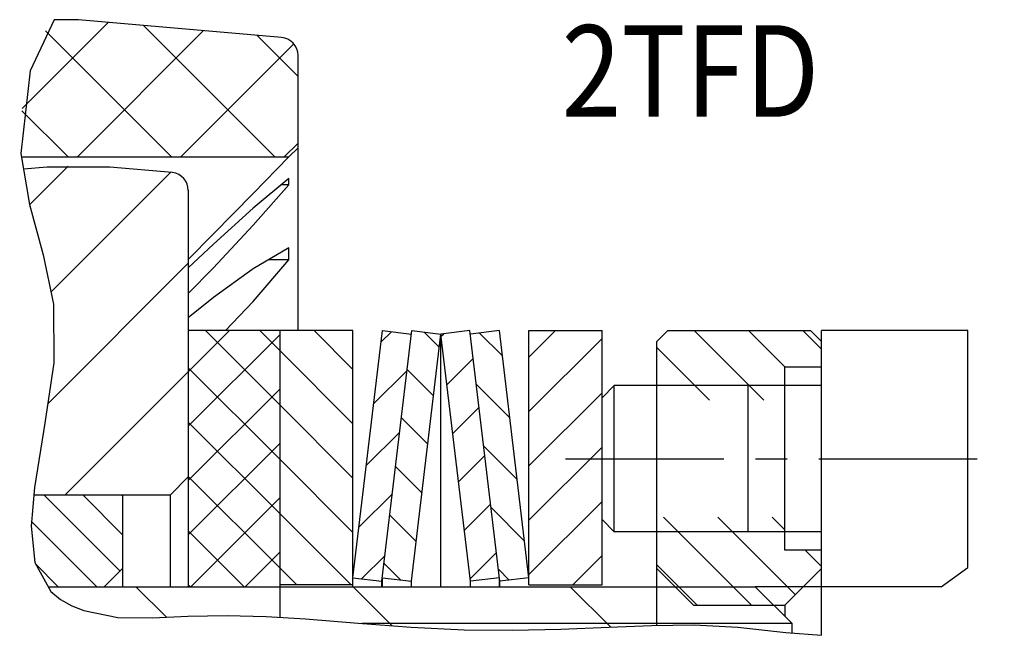
# Model space of a CAD drawing. Units: millimetres. Extents: x 0 to 420, y 0 to 297.
# Drawn here: x 215 to 269, y 73 to 107 of the extents above; entities that cross this region are included whole.
import ezdxf

# ---------------------------------------------------------------- set-up
doc = ezdxf.new("R2010")
doc.units = ezdxf.units.MM
doc.header["$LTSCALE"] = 23.1
doc.linetypes.add('CENTER', pattern=[0.6, 0.375, -0.075, 0.075, -0.075])
doc.layers.get('0').update_dxf_attribs({"linetype": 'CONTINUOUS'})
doc.layers.add('DEFAULT_1', color=7, linetype='CENTER')
doc.styles.get("Standard").update_dxf_attribs({"font": 'txt', "width": 0.8})
pattern_1 = [(135, (0, 0), (-1.484924, -1.484924), [])]
pattern_2 = [(45, (0, 0), (-1.484924, 1.484924), [])]

msp = doc.modelspace()

# ---------------------------------------------------------------- hatches: boundary and pattern name
at = {"linetype": 'CONTINUOUS'}
h = msp.add_hatch(dxfattribs=at)
h.set_pattern_fill('default__1', color=2, scale=4, angle=135, style=0, pattern_type=0)
h.set_pattern_definition([(135, (0, 0), (-2.82843, -2.82843), []), (45, (0, 0), (-2.82843, 2.82843), [])])
edge = h.paths.add_edge_path()
edge.add_spline(control_points=[(229.198, 105.7839), (229.3264, 105.7712), (229.5611, 105.7062), (229.8657, 105.4794), (230.065, 105.1561), (230.1094, 104.9168), (230.1109, 104.7877)], knot_values=[0, 0, 0, 0, 0.25, 0.5, 0.75, 1, 1, 1, 1], degree=3, periodic=0)
edge.add_line((230.1109, 104.7877), (230.1109, 99.7539))
edge.add_line((230.1109, 99.7539), (229.6109, 99.2539))
edge.add_line((229.6109, 99.2539), (214.9689, 99.2539))
edge.add_arc((232.2877, 101.1434), 17.4215, 185.6228, 186.22641)
edge.add_spline(control_points=[(214.95, 99.4365), (214.8901, 100.1602), (214.9323, 101.668), (215.4459, 104.1652), (216.159, 105.8771), (216.6024, 106.7539)], knot_values=[0, 0, 0, 0, 0.3333333, 0.6666667, 1, 1, 1, 1], degree=3, periodic=0)
edge.add_line((216.6024, 106.7539), (218.1109, 106.7539))
edge.add_line((218.1109, 106.7539), (229.198, 105.7839))
h = msp.add_hatch(dxfattribs=at)
h.set_pattern_fill('default__9', color=2, scale=4.2, angle=45, style=0, pattern_type=0)
h.set_pattern_definition([(45, (0, 0), (-2.96985, 2.96985), [])])
edge = h.paths.add_edge_path()
edge.add_line((223.2348, 98.4147), (223.2428, 98.3993))
edge.add_spline(control_points=[(223.2428, 98.3993), (223.3404, 98.3857), (223.5232, 98.3342), (223.7704, 98.1782), (223.9614, 97.9601), (224.0834, 97.6945), (224.1103, 97.5065), (224.1109, 97.408)], knot_values=[0, 0, 0, 0, 0.2, 0.4, 0.6, 0.8, 1, 1, 1, 1], degree=3, periodic=0)
edge.add_line((224.1109, 97.408), (224.1109, 81.7539))
edge.add_line((224.1109, 81.7539), (223.1109, 80.7539))
edge.add_line((223.1109, 80.7539), (215.6453, 80.7539))
edge.add_spline(control_points=[(215.6453, 80.7539), (215.7071, 81.2528), (215.8492, 82.2808), (216.1331, 83.9146), (216.4435, 85.6372), (216.7323, 87.5002), (216.8926, 89.5625), (216.7358, 91.6639), (216.1715, 93.9915), (215.4428, 96.448), (215.1604, 97.9183), (215.0439, 98.6327)], knot_values=[0, 0, 0, 0, 0.1111111, 0.2222222, 0.3333333, 0.4444444, 0.5555556, 0.6666667, 0.7777778, 0.8888889, 1, 1, 1, 1], degree=3, periodic=0)
edge.add_arc((218.1111, 59.8819), 38.872, 82.42587, 94.52562)
h = msp.add_hatch(dxfattribs=at)
h.set_pattern_fill('default__13', color=2, scale=2.1, angle=135, style=0, pattern_type=0)
h.set_pattern_definition([(135, (0, 0), (-1.484924, -1.484924), []), (45, (0, 0), (-1.484924, 1.484924), [])])
h.paths.add_polyline_path([(229.1109, 75.7539), (224.1109, 75.7539), (224.1109, 89.7539), (229.1109, 89.7539)])
h = msp.add_hatch(dxfattribs=at)
h.set_pattern_fill('default__12', color=2, scale=2.1, angle=135, style=0, pattern_type=0)
h.set_pattern_definition(pattern_1)
h.paths.add_polyline_path([(233.1109, 75.8539), (229.1109, 75.8539), (229.1109, 89.7539), (233.1109, 89.7539)])
h = msp.add_hatch(dxfattribs=at)
h.set_pattern_fill('default__11', color=2, scale=2.1, angle=45, style=0, pattern_type=0)
h.set_pattern_definition(pattern_2)
h.paths.add_polyline_path([(233.1109, 76.2434), (234.7222, 89.7539), (236.3109, 89.5645), (234.6996, 76.0539)])
h = msp.add_hatch(dxfattribs=at)
h.set_pattern_fill('default__6', color=2, scale=2.1, angle=135, style=0, pattern_type=0)
h.set_pattern_definition(pattern_1)
h.paths.add_polyline_path([(234.7222, 76.2434), (236.3335, 89.7539), (237.9222, 89.5645), (236.311, 76.0539)])
h = msp.add_hatch(dxfattribs=at)
h.set_pattern_fill('default__5', color=2, scale=2.1, angle=45, style=0, pattern_type=0)
h.set_pattern_definition(pattern_2)
h.paths.add_polyline_path([(239.511, 89.7539), (241.1222, 76.2434), (239.5335, 76.0539), (237.9222, 89.5645)])
h = msp.add_hatch(dxfattribs=at)
h.set_pattern_fill('default__4', color=2, scale=2.1, angle=135, style=0, pattern_type=0)
h.set_pattern_definition(pattern_1)
h.paths.add_polyline_path([(241.1223, 89.7539), (242.7336, 76.2434), (241.1448, 76.0539), (239.5336, 89.5645)])
h = msp.add_hatch(dxfattribs=at)
h.set_pattern_fill('default__3', color=2, scale=2.1, angle=45, style=0, pattern_type=0)
h.set_pattern_definition(pattern_2)
h.paths.add_polyline_path([(246.7336, 75.8539), (242.7336, 75.8539), (242.7336, 89.7539), (246.7336, 89.7539)])
h = msp.add_hatch(dxfattribs=at)
h.set_pattern_fill('default__2', color=2, scale=2.1, angle=135, style=0, pattern_type=0)
h.set_pattern_definition(pattern_1)
h.paths.add_polyline_path([(258.1336, 89.7539), (258.7336, 89.1539), (258.7336, 87.7539), (256.7336, 87.7539), (256.7336, 85.9539), (249.7336, 85.9539), (249.7336, 89.1539), (250.3336, 89.7539)])
h.paths.add_polyline_path([(249.7336, 79.5539), (256.7336, 79.5539), (256.7336, 77.7539), (258.7336, 77.7539), (258.7336, 76.7539), (256.7336, 74.7539), (251.7336, 74.7539), (249.7336, 76.7539)])
h = msp.add_hatch(dxfattribs=at)
h.set_pattern_fill('default__8', color=2, scale=1.5, angle=135, style=0, pattern_type=0)
h.set_pattern_definition([(135, (0, 0), (-1.06066, -1.06066), [])])
edge = h.paths.add_edge_path()
edge.add_line((220.5109, 76.7539), (219.5109, 75.7539))
edge.add_line((219.5109, 75.7539), (216.366, 75.7539))
edge.add_spline(control_points=[(216.366, 75.7539), (216.2339, 75.9217), (216.0012, 76.2875), (215.7518, 76.9125), (215.5845, 77.6565), (215.506, 78.5444), (215.5247, 79.5855), (215.5944, 80.3509), (215.6442, 80.7539)], knot_values=[0, 0, 0, 0, 0.1666667, 0.3333333, 0.5, 0.6666667, 0.8333333, 1, 1, 1, 1], degree=3, periodic=0)
edge.add_line((215.6442, 80.7539), (220.5109, 80.7539))
edge.add_line((220.5109, 80.7539), (220.5109, 76.7539))
h = msp.add_hatch(dxfattribs=at)
h.set_pattern_fill('default__10', color=2, scale=8.4, angle=135, style=0, pattern_type=0)
h.set_pattern_definition([(135, (0, 0), (-5.9397, -5.9397), [])])
edge = h.paths.add_edge_path()
edge.add_line((255.1109, 75.7539), (257.1109, 73.7539))
edge.add_line((257.1109, 73.7539), (257.1109, 73.2214))
edge.add_spline(control_points=[(257.1109, 73.2214), (256.3942, 73.3203), (254.8919, 73.4839), (252.4288, 73.6831), (249.7637, 73.6654), (246.863, 73.5389), (243.6347, 73.3998), (240.131, 73.3535), (236.9145, 73.4822), (234.1623, 73.7036), (231.6845, 73.9123), (229.4675, 74.0755), (227.4627, 74.1731), (225.6378, 74.1988), (223.9689, 74.1536), (222.4381, 74.0487), (221.0436, 74.0085), (219.7847, 74.0938), (218.6748, 74.3276), (217.7254, 74.6892), (216.9418, 75.148), (216.5383, 75.5389), (216.3656, 75.7539)], knot_values=[0, 0, 0, 0, 0.05, 0.1, 0.15, 0.2, 0.25, 0.3, 0.35, 0.4, 0.45, 0.5, 0.55, 0.6, 0.65, 0.7, 0.75, 0.8, 0.85, 0.9, 0.95, 1, 1, 1, 1], degree=3, periodic=0)
edge.add_line((216.3656, 75.7539), (255.1109, 75.7539))

# ---------------------------------------------------------------- linework, layer by layer
at = {"color": 7, "linetype": 'CONTINUOUS'}
for p, q in [((216.7725, 106.7539), (215.472, 103.9534)), ((218.1109, 106.7539), (216.7725, 106.7539)), ((229.198, 105.7839), (218.1109, 106.7539)), ((230.1109, 89.7539), (230.1109, 104.7877)), ((215.472, 103.9534), (214.95, 99.4365)), ((230.1109, 99.7539), (229.6109, 99.2539)), ((214.95, 99.4365), (215.4326, 96.644)), ((214.9815, 99.2539), (229.6109, 99.2539)), ((223.2348, 98.4147), (223.2428, 98.3993)), ((229.6109, 97.7338), (229.6109, 98.0718)), ((229.6109, 97.7338), (229.2062, 97.7338)), ((224.1109, 97.408), (224.1109, 75.7539)), ((215.4326, 96.644), (216.1796, 93.9041)), ((229.6109, 93.6308), (229.6109, 94.2838)), ((216.1796, 93.9041), (216.7457, 91.2062)), ((229.6109, 93.6308), (228.5132, 93.6308)), ((216.7457, 91.2062), (216.7563, 87.9991)), ((233.1109, 89.7539), (224.1109, 89.7539)), ((229.1109, 89.7539), (229.1109, 74.082)), ((233.1109, 75.7539), (233.1109, 89.7539)), ((233.1109, 76.2434), (234.7222, 89.7539)), ((234.6996, 76.0539), (236.3335, 89.7539)), ((234.7222, 89.7539), (236.3109, 89.5645)), ((236.311, 76.0539), (237.9222, 89.5645)), ((236.3335, 89.7539), (237.9222, 89.5645)), ((239.511, 89.7539), (237.9222, 89.5645)), ((239.5335, 76.0539), (237.9222, 89.5645)), ((237.9222, 75.7539), (237.9222, 89.451)), ((241.1448, 76.0539), (239.511, 89.7539)), ((241.1223, 89.7539), (239.5336, 89.5645)), ((242.7336, 76.2434), (241.1223, 89.7539)), ((242.7336, 89.7539), (246.7336, 89.7539)), ((242.7336, 75.8539), (242.7336, 89.7539)), ((246.7336, 75.8539), (246.7336, 89.7539)), ((249.7336, 89.1539), (250.3336, 89.7539)), ((250.3336, 89.7539), (258.1336, 89.7539)), ((258.1336, 89.7539), (258.7336, 89.1539)), ((266.7336, 89.7539), (258.7336, 89.7539)), ((258.7336, 73.0981), (258.7336, 89.7539)), ((266.7336, 76.8017), (266.7336, 89.7539)), ((249.7336, 73.6428), (249.7336, 89.1539)), ((216.7563, 87.9991), (216.273, 84.7022)), ((258.7336, 87.7539), (256.7336, 87.7539)), ((256.7336, 77.7539), (256.7336, 87.7539)), ((247.4002, 86.7539), (246.7336, 86.0873)), ((258.7336, 86.7539), (247.4002, 86.7539)), ((247.4002, 78.7539), (247.4002, 86.7539)), ((254.7336, 78.7539), (254.7336, 86.7539)), ((216.273, 84.7022), (215.6982, 81.1803)), ((224.1109, 81.7539), (223.1109, 80.7539)), ((215.6982, 81.1803), (215.5183, 79.0627)), ((223.1109, 80.7539), (215.662, 80.7539)), ((220.5109, 80.7539), (220.5109, 75.7539)), ((223.1109, 80.7539), (223.1109, 75.7539)), ((247.4002, 78.7539), (246.7336, 79.4206)), ((215.5183, 79.0627), (215.7232, 77.0823)), ((258.7336, 78.7539), (247.4002, 78.7539)), ((258.7336, 77.7539), (256.7336, 77.7539)), ((215.7232, 77.0823), (216.5961, 75.4939)), ((220.5109, 76.7539), (219.5109, 75.7539)), ((249.7336, 76.7539), (251.7336, 74.7539)), ((256.7336, 74.7539), (258.7336, 76.7539)), ((265.2748, 75.7539), (266.7336, 76.8017)), ((233.1109, 76.2434), (234.6996, 76.0539)), ((234.6996, 75.7539), (234.6996, 76.0539)), ((234.7222, 76.2434), (236.311, 76.0539)), ((234.7222, 75.7539), (234.7222, 76.2434)), ((236.311, 75.7539), (236.311, 76.0539)), ((241.1222, 76.2434), (239.5335, 76.0539)), ((239.5335, 75.7539), (239.5335, 76.0539)), ((241.1222, 75.7539), (241.1222, 76.2434)), ((242.7336, 76.2434), (241.1448, 76.0539)), ((241.1448, 75.7539), (241.1448, 76.0539)), ((216.4532, 75.7539), (255.1109, 75.7539)), ((216.5961, 75.4939), (217.1216, 75.0635)), ((233.1109, 75.8539), (229.1109, 75.8539)), ((242.7336, 75.8539), (246.7336, 75.8539)), ((255.1109, 75.7539), (257.1109, 73.7539)), ((265.2748, 75.7539), (258.7336, 75.7539)), ((217.1216, 75.0635), (217.733, 74.7151)), ((217.733, 74.7151), (218.3917, 74.4464)), ((218.3917, 74.4464), (220.2559, 74.0697)), ((251.7336, 74.7539), (256.7336, 74.7539)), ((256.7336, 74.7539), (256.7336, 74.1313)), ((220.2559, 74.0697), (222.1606, 74.0458)), ((222.1606, 74.0458), (224.0781, 74.1471)), ((224.0781, 74.1471), (226.2335, 74.1865)), ((226.2335, 74.1865), (228.3761, 74.1262)), ((228.3761, 74.1262), (230.5127, 73.9975)), ((230.5127, 73.9975), (233.4008, 73.7692)), ((233.4008, 73.7692), (236.2929, 73.5454)), ((236.2929, 73.5454), (239.1919, 73.3989)), ((236.311, 73.5445), (236.311, 73.5454)), ((239.1919, 73.3989), (241.8413, 73.3783)), ((241.8413, 73.3783), (244.4884, 73.4417)), ((244.4884, 73.4417), (247.1229, 73.5486)), ((247.1229, 73.5486), (249.446, 73.6399)), ((249.446, 73.6399), (251.7806, 73.6633)), ((251.7336, 73.6633), (251.7336, 73.6628)), ((251.7806, 73.6633), (254.156, 73.5486)), ((254.156, 73.5486), (256.7883, 73.2556)), ((256.7883, 73.2556), (258.7336, 73.0981)), ((257.1109, 73.7539), (257.1109, 73.2295))]:
    msp.add_line(p, q, dxfattribs=at)
at = {"color": 2, "linetype": 'CONTINUOUS'}
for p, q in [((258.7336, 75.7539), (255.1109, 75.7539)), ((233.5979, 73.7539), (257.1109, 73.7539))]:
    msp.add_line(p, q, dxfattribs=at)
at = {"color": 7, "linetype": 'CONTINUOUS'}
for points in [[(224.1109, 93.645), (225.4695, 95.0221), (227.6597, 97.2608), (229.6109, 99.2485)], [(215.0944, 98.601), (216.3985, 98.7162), (219.8232, 98.7162), (223.2348, 98.4147)], [(229.6109, 98.0718), (227.662, 96.444), (225.4821, 94.4861), (224.1109, 93.1911)], [(224.1109, 91.7892), (225.4695, 93.1661), (227.6597, 95.5236), (229.6109, 97.7338)], [(229.6109, 94.2838), (227.662, 93.1244), (225.4821, 91.5705), (224.1109, 90.4584)], [(226.1512, 89.7539), (227.6597, 91.3488), (229.6109, 93.6308)]]:
    msp.add_lwpolyline(points, dxfattribs=at)
for centre, end in [((229.1109, 104.7877), 85), ((223.1109, 97.408), 82.41795)]:
    msp.add_arc(centre, 1, 0, end, dxfattribs=at)
at = {"layer": 'DEFAULT_1', "color": 2, "linetype": 'CENTER'}
msp.add_line((244.7336, 82.7539), (268.7336, 82.7539), dxfattribs=at)

# ---------------------------------------------------------------- texts
at = {"color": 2, "linetype": 'CONTINUOUS', "width": 0.863095}
msp.add_text('2TFD', height=5, dxfattribs=at).set_placement((244.5217, 101.4516))

doc.saveas('drawing.dxf')
